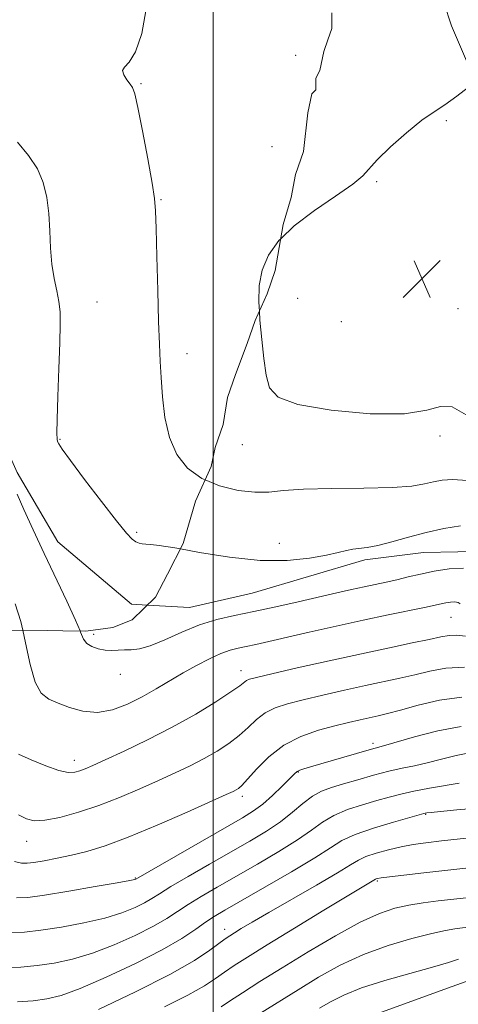
# Model space of a CAD drawing. Extents: x 2052300 to 2055200, y 337300 to 340200.
# Drawn here: x 2053960 to 2054051, y 338577 to 338783 of the extents above; entities that cross this region are included whole.
import ezdxf

# ---------------------------------------------------------------- set-up
doc = ezdxf.new("R2010")
doc.units = 0
doc.header["$MEASUREMENT"] = 0
doc.linetypes.add('DGN Style 2', pattern=[51.195507, 30.717304, -20.478203])
doc.linetypes.add('DGN Style 3', pattern=[71.67371, 51.195507, -20.478203])
for name, color, linetype, lineweight in [('32000', 7, 'Continuous', 0), ('DTM HARD BREAKLINE', 7, 'Continuous', 0), ('DTM OBSCURED BREAKLINE', 7, 'Continuous', 0), ('DTM OBSCURED SPOT', 7, 'Continuous', 0), ('DTM SPOT ELEVATION', 2, 'Continuous', 13), ('INDEX CONTOUR', 41, 'Continuous', 13), ('INDEX CONTOUR DASHED', 41, 'DGN Style 3', 13), ('INTERMEDIATE CONTOUR', 44, 'Continuous', 0), ('INTERMEDIATE CONTOUR DASHED', 44, 'DGN Style 3', 0), ('OBSCURED GROUND BOUNDARY', 84, 'DGN Style 2', 0), ('SPOT ELEVATION', 7, 'Continuous', 0)]:
    doc.layers.add(name, color=color, linetype=linetype, lineweight=lineweight)

# ---------------------------------------------------------------- blocks, each defined once
blk = doc.blocks.new('SPOT')
at = {"layer": 'SPOT ELEVATION'}
for p, q in [((-3.91, -3.91), (3.82, 3.81)), ((-1.65, 3.77), (1.72, -3.93))]:
    blk.add_line(p, q, dxfattribs=at)

msp = doc.modelspace()

# ---------------------------------------------------------------- linework, layer by layer
at = {"layer": '32000', "flags": 128}
msp.add_lwpolyline([(2054000, 337500), (2054000, 340000)], dxfattribs=at)
at = {"layer": 'DTM HARD BREAKLINE'}
msp.add_polyline3d([(2054230.331, 338694.73, 983.623), (2054224.395, 338693.803, 984.103), (2054217.819, 338692.723, 984.694), (2054209.088, 338691.265, 985.1), (2054200.19, 338689.008, 985.507), (2054163.541, 338686.331, 985.174), (2054138.579, 338679.997, 985.544), (2054124.144, 338679.624, 986.024), (2054100.688, 338675.091, 986.43), (2054079.996, 338670.423, 986.393), (2054073.962, 338670.28, 987.132), (2054061.529, 338670.894, 987.317), (2054058.214, 338671.706, 984.731), (2054043.939, 338671.372, 985.137), (2054031.701, 338669.878, 985.618), (2054008.183, 338662.896, 985.174), (2053995.042, 338659.925, 984.953), (2053986.312, 338660.417, 984.9)], dxfattribs=at)
at = {"layer": 'DTM OBSCURED BREAKLINE'}
msp.add_polyline3d([(2053986.312, 338660.417, 984.9), (2053982.954, 338660.606, 984.879), (2053967.579, 338673.62, 984.768), (2053959.126, 338688.106, 984.399), (2053951.339, 338705.469, 984.029), (2053942.562, 338719.318, 983.808), (2053932.265, 338726.802, 983.697), (2053887.388, 338754.029, 983.66), (2053875.046, 338773.313, 983.254), (2053871.555, 338792.576, 983.327), (2053870.144, 338808.533, 983.586), (2053862.129, 338827.1, 983.623), (2053861.461, 338835.546, 983.217), (2053860.339, 338865.28, 982.995), (2053855.136, 338898.903, 982.626), (2053854.061, 338915.953, 982.33), (2053850.628, 338927.072, 982.256), (2053850.594, 338942.108, 981.85), (2053849.776, 338959.371, 981.444), (2053849.346, 338974.757, 981.037), (2053849.017, 338983.84, 980.594), (2053848.758, 338991.882, 980.114)], dxfattribs=at)
at = {"layer": 'DTM OBSCURED SPOT'}
for p in [(2054017.25, 338775.22, 989.25), (2053984.98, 338769.28, 988.14), (2054012.26, 338756.17, 989.1), (2053989.09, 338745.1, 988.1), (2053975.8, 338723.72, 986.9), (2053994.56, 338712.94, 988.5), (2053968.04, 338695.05, 986.1), (2053984.06, 338675.58, 986.2)]:
    msp.add_point(p, dxfattribs=at)
at = {"layer": 'DTM SPOT ELEVATION'}
for p in [(2054048.69, 338761.59, 990.1), (2054034.12, 338748.86, 990.1), (2054017.63, 338724.51, 990.8), (2054051.08, 338722.35, 990.4), (2054026.75, 338719.59, 991.3), (2054047.37, 338695.7, 989.8), (2054006.1, 338693.89, 989.4), (2054013.82, 338673.32, 986.7), (2054049.65, 338657.88, 981.1), (2053975.04, 338654.28, 984.4), (2054005.82, 338646.68, 980.6), (2053980.67, 338645.96, 983.5), (2054033.4, 338631.57, 974.4), (2053971, 338627.96, 980.6), (2054017.8, 338625.58, 973.9), (2054006.11, 338620.49, 975.6), (2054044.33, 338616.7, 967.9), (2053961.08, 338611.1, 977.3), (2053983.77, 338603.42, 974.1), (2054034.25, 338602.77, 963.8), (2054002.4, 338592.72, 966.6)]:
    msp.add_point(p, dxfattribs=at)
at = {"layer": 'INDEX CONTOUR'}
for points in [[(2054054.926, 338769.901, 990), (2054054.183, 338769.308, 990), (2054050.88, 338766.721, 990), (2054048.331, 338764.923, 990), (2054046.112, 338763.461, 990), (2054043.59, 338761.655, 990), (2054040.369, 338759.048, 990), (2054036.994, 338756.086, 990), (2054034.244, 338753.437, 990), (2054031.258, 338750.05, 990), (2054029.162, 338748.289, 990), (2054025.569, 338745.82, 990), (2054021.149, 338742.824, 990), (2054016.92, 338739.64, 990), (2054014.122, 338736.939, 990)], [(2054009.662, 338721.803, 990), (2054009.773, 338719.928, 990), (2054010.135, 338715.882, 990), (2054010.576, 338711.901, 990), (2054011.065, 338708.424, 990), (2054011.763, 338705.774, 990), (2054013.598, 338703.82, 990), (2054017.691, 338702.32, 990), (2054024.617, 338701.113, 990), (2054032.759, 338700.373, 990), (2054039.952, 338700.355, 990), (2054044.613, 338701.117, 990), (2054047.48, 338701.916, 990), (2054049.87, 338701.808, 990), (2054052.843, 338700.159, 990)], [(2053959.359, 338629.288, 980), (2053962.042, 338628.067, 980), (2053965.069, 338626.81, 980), (2053967.808, 338625.854, 980), (2053969.78, 338625.449, 980), (2053971.136, 338625.493, 980), (2053972.187, 338625.79, 980), (2053973.277, 338626.218, 980), (2053974.878, 338626.918, 980), (2053977.495, 338628.104, 980), (2053981.448, 338629.917, 980), (2053986.311, 338632.239, 980), (2053991.472, 338634.883, 980), (2053996.36, 338637.644, 980), (2054000.564, 338640.215, 980), (2054003.709, 338642.269, 980), (2054005.568, 338643.574, 980), (2054006.986, 338644.653, 980), (2054007.591, 338644.923, 980), (2054009.07, 338645.32, 980), (2054012.233, 338646.059, 980), (2054017.56, 338647.276, 980), (2054024.194, 338648.77, 980), (2054030.946, 338650.259, 980), (2054036.817, 338651.509, 980), (2054041.56, 338652.495, 980), (2054045.117, 338653.246, 980), (2054047.53, 338653.778, 980), (2054049.245, 338654.082, 980), (2054050.806, 338654.136, 980), (2054052.665, 338653.932, 980)], [(2053956.892, 338584.645, 970), (2053959.902, 338584.803, 970), (2053963.258, 338585.134, 970), (2053966.828, 338585.647, 970), (2053970.658, 338586.455, 970), (2053974.836, 338587.693, 970), (2053979.345, 338589.422, 970), (2053983.758, 338591.404, 970), (2053987.543, 338593.326, 970), (2053990.356, 338594.96, 970), (2053992.588, 338596.418, 970), (2053994.817, 338597.897, 970), (2053997.528, 338599.567, 970), (2054000.838, 338601.502, 970), (2054009.242, 338606.3, 970), (2054013.737, 338608.938, 970), (2054017.635, 338611.384, 970), (2054020.523, 338613.428, 970), (2054022.828, 338615.101, 970), (2054025.186, 338616.496, 970), (2054028.058, 338617.694, 970), (2054031.198, 338618.72, 970), (2054034.188, 338619.585, 970), (2054036.749, 338620.309, 970), (2054039.169, 338620.943, 970), (2054041.879, 338621.545, 970), (2054045.136, 338622.157, 970), (2054051.388, 338623.243, 970)], [(2054009.913, 338575.156, 960), (2054017.721, 338580.064, 960), (2054022.015, 338582.685, 960), (2054026.533, 338585.193, 960), (2054031.379, 338587.447, 960), (2054036.536, 338589.328, 960), (2054041.492, 338590.799, 960), (2054045.621, 338591.84, 960), (2054048.482, 338592.464, 960), (2054050.421, 338592.795, 960), (2054053.646, 338593.187, 960)]]:
    msp.add_polyline3d(points, dxfattribs=at)
at = {"layer": 'INDEX CONTOUR DASHED'}
for points in [[(2054014.122, 338736.939, 990), (2054013.704, 338736.536, 990), (2054011.532, 338733.486, 990), (2054010.234, 338730.39, 990)], [(2054010.234, 338730.39, 990), (2054009.638, 338727.15, 990), (2054009.551, 338723.687, 990), (2054009.662, 338721.803, 990)]]:
    msp.add_polyline3d(points, dxfattribs=at)
at = {"layer": 'INTERMEDIATE CONTOUR'}
for points in [[(2053998.326, 338686.568, 988), (2054001.308, 338685.31, 988), (2054005.195, 338684.364, 988), (2054008.741, 338683.963, 988), (2054011.645, 338684.022, 988), (2054014.668, 338684.328, 988), (2054018.839, 338684.636, 988), (2054024.772, 338684.768, 988), (2054031.428, 338684.816, 988), (2054037.354, 338684.942, 988), (2054041.462, 338685.261, 988), (2054044.105, 338685.706, 988), (2054046.005, 338686.166, 988), (2054047.824, 338686.529, 988), (2054050.02, 338686.663, 988), (2054052.995, 338686.434, 988)], [(2053993.182, 338672.128, 986), (2053997.166, 338671.401, 986), (2054003.453, 338670.385, 986), (2054009.848, 338669.726, 986), (2054015.477, 338669.733, 986), (2054020.104, 338670.219, 986), (2054023.65, 338670.869, 986), (2054026.117, 338671.422, 986), (2054027.823, 338671.829, 986), (2054029.164, 338672.091, 986), (2054032.162, 338672.434, 986), (2054034.37, 338672.854, 986), (2054037.31, 338673.621, 986), (2054040.78, 338674.596, 986), (2054044.488, 338675.575, 986), (2054048.161, 338676.378, 986), (2054051.618, 338676.929, 986)], [(2053972.22, 338655.005, 984), (2053972.331, 338654.738, 984), (2053972.981, 338653.265, 984), (2053973.654, 338652.393, 984), (2053974.688, 338651.733, 984), (2053976.009, 338651.243, 984), (2053977.437, 338650.967, 984), (2053978.831, 338650.918, 984), (2053981.525, 338651.072, 984), (2053982.926, 338651.085, 984), (2053984.623, 338651.261, 984), (2053986.894, 338651.893, 984), (2053989.913, 338653.157, 984), (2053993.441, 338654.756, 984), (2053997.132, 338656.267, 984), (2054000.748, 338657.382, 984), (2054004.452, 338658.233, 984), (2054008.511, 338659.06, 984), (2054013.069, 338660.041, 984), (2054017.776, 338661.104, 984), (2054025.849, 338662.961, 984), (2054028.918, 338663.655, 984), (2054031.545, 338664.232, 984), (2054036.114, 338665.205, 984), (2054038.335, 338665.708, 984), (2054040.685, 338666.279, 984), (2054043.256, 338666.882, 984), (2054046.135, 338667.465, 984), (2054049.293, 338667.952, 984), (2054052.259, 338668.156, 984)], [(2053960.269, 338655.139, 982), (2053960.858, 338652.535, 982), (2053961.82, 338648.027, 982), (2053962.868, 338644.318, 982), (2053964.124, 338642.029, 982), (2053965.685, 338640.776, 982), (2053967.643, 338639.925, 982), (2053970.053, 338639.012, 982), (2053972.829, 338638.244, 982), (2053975.847, 338637.999, 982), (2053978.988, 338638.545, 982), (2053982.148, 338639.719, 982), (2053985.225, 338641.246, 982), (2053988.148, 338642.893, 982), (2053993.761, 338646.232, 982), (2053996.567, 338647.813, 982), (2053999.245, 338649.208, 982), (2054001.606, 338650.29, 982), (2054003.543, 338650.987, 982), (2054005.233, 338651.424, 982), (2054006.928, 338651.778, 982), (2054008.901, 338652.204, 982), (2054020.038, 338654.74, 982), (2054025.659, 338656.004, 982), (2054031.352, 338657.252, 982), (2054036.521, 338658.345, 982), (2054044.154, 338659.915, 982), (2054047.592, 338660.659, 982), (2054048.559, 338660.855, 982), (2054049.539, 338661.005, 982), (2054050.46, 338661.069, 982), (2054051.14, 338660.98, 982), (2054051.541, 338660.682, 982)], [(2053959.416, 338616.598, 978), (2053961.043, 338615.75, 978), (2053962.669, 338615.363, 978), (2053964.849, 338615.468, 978), (2053967.987, 338616.082, 978), (2053971.873, 338617.139, 978), (2053976.146, 338618.555, 978), (2053980.477, 338620.232, 978), (2053984.677, 338622.026, 978), (2053988.586, 338623.779, 978), (2053992.09, 338625.375, 978), (2053995.239, 338626.866, 978), (2053998.126, 338628.341, 978), (2054000.816, 338629.876, 978), (2054003.279, 338631.484, 978), (2054005.456, 338633.161, 978), (2054007.332, 338634.879, 978), (2054009.07, 338636.509, 978), (2054010.872, 338637.895, 978), (2054012.947, 338638.943, 978), (2054015.517, 338639.787, 978), (2054018.811, 338640.622, 978), (2054022.926, 338641.589, 978), (2054027.445, 338642.618, 978), (2054031.823, 338643.584, 978), (2054038.993, 338645.127, 978), (2054042.106, 338645.859, 978), (2054045.211, 338646.632, 978), (2054048.583, 338647.239, 978), (2054052.503, 338647.414, 978)], [(2053958.546, 338606.884, 976), (2053959.979, 338606.542, 976), (2053961.161, 338606.494, 976), (2053962.615, 338606.676, 976), (2053964.739, 338607.027, 976), (2053967.426, 338607.526, 976), (2053970.442, 338608.158, 976), (2053973.67, 338608.952, 976), (2053977.464, 338610.118, 976), (2053982.291, 338611.906, 976), (2053988.326, 338614.42, 976), (2053994.556, 338617.154, 976), (2054002.733, 338620.835, 976), (2054004.168, 338621.494, 976), (2054004.779, 338621.799, 976), (2054005.273, 338622.108, 976), (2054005.994, 338622.752, 976), (2054007.202, 338624.052, 976), (2054009.097, 338626.184, 976), (2054011.645, 338628.732, 976), (2054014.758, 338631.138, 976), (2054018.302, 338632.961, 976), (2054021.965, 338634.254, 976), (2054025.389, 338635.184, 976), (2054028.292, 338635.902, 976), (2054030.697, 338636.465, 976), (2054034.463, 338637.293, 976), (2054036.427, 338637.759, 976), (2054039.095, 338638.472, 976), (2054042.808, 338639.503, 976), (2054047.243, 338640.541, 976), (2054051.914, 338641.179, 976)], [(2053958.945, 338599.284, 974), (2053961.321, 338599.369, 974), (2053964.82, 338599.842, 974), (2053969.864, 338600.66, 974), (2053975.398, 338601.606, 974), (2053979.999, 338602.417, 974), (2053982.609, 338602.895, 974), (2053983.638, 338603.104, 974), (2053983.862, 338603.174, 974), (2054006.122, 338615.946, 974), (2054008.463, 338617.413, 974), (2054010.378, 338618.864, 974), (2054012.414, 338620.675, 974), (2054014.404, 338622.587, 974), (2054016.969, 338625.162, 974), (2054017.548, 338625.663, 974), (2054018.085, 338625.94, 974), (2054018.919, 338626.221, 974), (2054020.324, 338626.633, 974), (2054032.066, 338630.038, 974), (2054035.581, 338631.012, 974), (2054042.016, 338632.875, 974), (2054046.928, 338634.154, 974), (2054051.784, 338635.084, 974)], [(2053957.918, 338591.964, 972), (2053960.612, 338592.087, 972), (2053964.039, 338592.488, 972), (2053968.345, 338593.154, 972), (2053973.028, 338594.031, 972), (2053977.418, 338595.055, 972), (2053980.977, 338596.159, 972), (2053983.698, 338597.254, 972), (2053985.703, 338598.25, 972), (2053987.209, 338599.125, 972), (2053988.81, 338600.133, 972), (2053991.194, 338601.602, 972), (2053994.819, 338603.739, 972), (2053999.219, 338606.279, 972), (2054007.683, 338611.125, 972), (2054011.113, 338613.189, 972), (2054014.05, 338615.169, 972), (2054016.565, 338617.148, 972), (2054018.76, 338618.99, 972), (2054020.746, 338620.501, 972), (2054022.656, 338621.56, 972), (2054024.72, 338622.336, 972), (2054027.189, 338623.073, 972), (2054030.211, 338623.948, 972), (2054033.502, 338624.876, 972), (2054036.675, 338625.704, 972), (2054039.457, 338626.334, 972), (2054042.033, 338626.873, 972), (2054044.706, 338627.479, 972), (2054047.672, 338628.247, 972), (2054050.709, 338629.012, 972), (2054053.491, 338629.543, 972)], [(2053959.193, 338577.52, 968), (2053962.476, 338577.779, 968), (2053965.31, 338578.141, 968), (2053968.287, 338578.879, 968), (2053972.254, 338580.331, 968), (2053977.713, 338582.686, 968), (2053983.818, 338585.555, 968), (2053989.384, 338588.403, 968), (2053993.503, 338590.796, 968), (2053996.366, 338592.703, 968), (2053998.439, 338594.191, 968), (2054000.237, 338595.394, 968), (2054002.457, 338596.726, 968), (2054010.801, 338601.477, 968), (2054016.362, 338604.687, 968), (2054021.22, 338607.601, 968), (2054024.482, 338609.709, 968), (2054026.896, 338611.211, 968), (2054029.627, 338612.491, 968), (2054033.459, 338613.828, 968), (2054037.677, 338615.103, 968), (2054044.003, 338616.877, 968), (2054044.271, 338616.94, 968), (2054044.592, 338616.99, 968), (2054045.494, 338617.094, 968), (2054047.485, 338617.302, 968), (2054050.864, 338617.634, 968), (2054055.084, 338618.007, 968)], [(2053976.071, 338575.941, 966), (2053983.801, 338579.644, 966), (2053990.966, 338583.275, 966), (2053996.085, 338586.183, 966), (2053999.332, 338588.319, 966), (2054002.533, 338590.71, 966), (2054003.456, 338591.343, 966), (2054004.444, 338591.963, 966), (2054005.879, 338592.835, 966), (2054008.14, 338594.175, 966), (2054011.613, 338596.189, 966), (2054021.605, 338601.919, 966), (2054025.984, 338604.485, 966), (2054028.709, 338606.163, 966), (2054030.362, 338607.166, 966), (2054031.888, 338607.879, 966), (2054034.01, 338608.605, 966), (2054036.581, 338609.328, 966), (2054039.236, 338609.951, 966), (2054041.743, 338610.413, 966), (2054044.404, 338610.779, 966), (2054047.656, 338611.149, 966), (2054060.078, 338612.493, 966)], [(2053989.824, 338576.505, 964), (2053994.739, 338578.975, 964), (2053998.176, 338580.908, 964), (2054000.508, 338582.424, 964), (2054002.369, 338583.745, 964), (2054004.385, 338585.118, 964), (2054007.15, 338586.892, 964), (2054011.259, 338589.44, 964), (2054016.957, 338592.924, 964), (2054023.134, 338596.681, 964), (2054033.897, 338603.171, 964), (2054034.035, 338603.234, 964), (2054034.307, 338603.309, 964), (2054035.087, 338603.439, 964), (2054036.814, 338603.667, 964), (2054039.811, 338604.03, 964), (2054043.951, 338604.507, 964), (2054054.624, 338605.699, 964)], [(2054001.702, 338576.537, 962), (2054003.442, 338577.705, 962), (2054006.099, 338579.443, 962), (2054009.753, 338581.777, 962), (2054014.383, 338584.675, 962), (2054019.847, 338588.023, 962), (2054025.522, 338591.364, 962), (2054030.66, 338594.158, 962), (2054034.717, 338596.007, 962), (2054037.96, 338597.091, 962), (2054040.858, 338597.734, 962), (2054043.813, 338598.215, 962), (2054046.964, 338598.626, 962), (2054054.105, 338599.44, 962)], [(2054022.218, 338576.198, 958), (2054024.482, 338577.557, 958), (2054027.25, 338578.961, 958), (2054030.962, 338580.438, 958), (2054035.824, 338581.989, 958), (2054041.086, 338583.491, 958), (2054045.764, 338584.792, 958), (2054049.097, 338585.776, 958), (2054051.224, 338586.465, 958)], [(2054032.056, 338574.281, 956), (2054049.884, 338580.741, 956), (2054053.807, 338582.122, 956)]]:
    msp.add_polyline3d(points, dxfattribs=at)
at = {"layer": 'INTERMEDIATE CONTOUR DASHED'}
for points in [[(2053985.992, 338784.555, 988), (2053985.15, 338779.785, 988), (2053983.791, 338775.975, 988), (2053982.489, 338773.786, 988), (2053981.526, 338772.736, 988), (2053981.107, 338772.059, 988), (2053981.348, 338771.158, 988), (2053981.993, 338770.126, 988), (2053982.69, 338769.221, 988), (2053983.191, 338768.502, 988), (2053983.637, 338767.205, 988), (2053984.271, 338764.358, 988), (2053985.245, 338759.431, 988), (2053986.344, 338753.622, 988), (2053987.262, 338748.564, 988), (2053987.776, 338745.333, 988), (2053987.994, 338742.754, 988), (2053988.103, 338739.094, 988), (2053988.254, 338733.186, 988), (2053988.445, 338726.139, 988), (2053988.635, 338719.627, 988), (2053988.795, 338714.879, 988), (2053988.949, 338711.319, 988), (2053989.132, 338707.924, 988), (2053989.404, 338703.926, 988), (2053989.927, 338699.59, 988), (2053990.884, 338695.437, 988), (2053992.441, 338691.896, 988), (2053994.677, 338689.041, 988), (2053997.648, 338686.854, 988), (2053998.326, 338686.568, 988)], [(2053959.159, 338757.06, 986), (2053961.481, 338754.275, 986), (2053963.317, 338751.525, 986), (2053964.559, 338748.64, 986), (2053965.306, 338745.547, 986), (2053965.706, 338742.2, 986), (2053965.91, 338738.608, 986), (2053966.067, 338734.98, 986), (2053966.331, 338731.583, 986), (2053966.797, 338728.619, 986), (2053967.348, 338726.054, 986), (2053967.813, 338723.793, 986), (2053968.058, 338721.641, 986), (2053968.1, 338719, 986), (2053967.994, 338715.171, 986)], [(2053967.994, 338715.171, 986), (2053967.799, 338709.812, 986), (2053967.586, 338703.994, 986), (2053967.43, 338699.142, 986), (2053967.387, 338696.311, 986), (2053967.439, 338695.063, 986), (2053967.55, 338694.594, 986), (2053967.771, 338694.123, 986), (2053968.499, 338693.003, 986), (2053970.216, 338690.619, 986), (2053973.173, 338686.66, 986), (2053976.682, 338682.044, 986), (2053979.822, 338677.997, 986), (2053981.895, 338675.451, 986), (2053983.099, 338674.163, 986), (2053983.858, 338673.605, 986), (2053984.532, 338673.32, 986), (2053985.227, 338673.175, 986), (2053985.99, 338673.116, 986), (2053986.972, 338673.067, 986), (2053988.753, 338672.869, 986), (2053992.017, 338672.34, 986), (2053993.182, 338672.128, 986)], [(2053959.089, 338683.579, 984), (2053960.514, 338680.352, 984), (2053962.438, 338676.106, 984), (2053964.716, 338671.2, 984), (2053969.466, 338661.196, 984), (2053971.262, 338657.284, 984), (2053972.22, 338655.005, 984)], [(2053958.717, 338660.667, 982), (2053959.854, 338656.976, 982), (2053960.269, 338655.139, 982)]]:
    msp.add_polyline3d(points, dxfattribs=at)
at = {"layer": 'OBSCURED GROUND BOUNDARY'}
for points in [[(2054048.18, 338786.24, 992.23), (2054049.74, 338781.39, 992.23), (2054052.88, 338774.11, 992.23)], [(2053953.31, 338655.22, 990.22), (2053965.39, 338655.08, 990.22), (2053968.61, 338655.05, 990.22), (2053973.44, 338654.99, 990.22), (2053979.09, 338655.74, 990.62), (2053983.13, 338657.3, 990.62), (2053985.57, 338659.69, 990.62), (2053988.01, 338662.08, 990.62), (2053990.48, 338666.88, 990.62), (2053993.78, 338673.29, 990.62), (2053996.29, 338682.12, 991.02), (2053999.59, 338689.33, 991.02), (2054000.44, 338693.35, 991.02), (2054002.11, 338698.16, 991.02), (2054002.97, 338703.79, 991.02), (2054004.64, 338708.6, 991.02), (2054007.13, 338715.02, 991.02), (2054008.79, 338719.83, 991.43), (2054011.27, 338725.44, 991.43), (2054012.93, 338730.26, 991.43), (2054014.65, 338739.9, 991.43), (2054016.32, 338745.52, 991.43), (2054017.18, 338750.34, 991.43), (2054018.85, 338755.16, 991.43), (2054019.74, 338763.2, 991.43), (2054020.59, 338767.22, 991.43), (2054021.41, 338768.01, 991.43), (2054021.43, 338770.43, 991.43), (2054022.26, 338772.03, 991.43), (2054023.11, 338776.05, 991.43), (2054023.94, 338778.45, 991.43), (2054024.77, 338780.86, 991.43), (2054024.81, 338784.08, 991.43)]]:
    msp.add_polyline3d(points, dxfattribs=at)

# ---------------------------------------------------------------- block references
at = {"layer": 'SPOT ELEVATION'}
msp.add_blockref('SPOT', (2054043.587, 338728.568, 990.447), dxfattribs=at)

doc.saveas('drawing.dxf')
